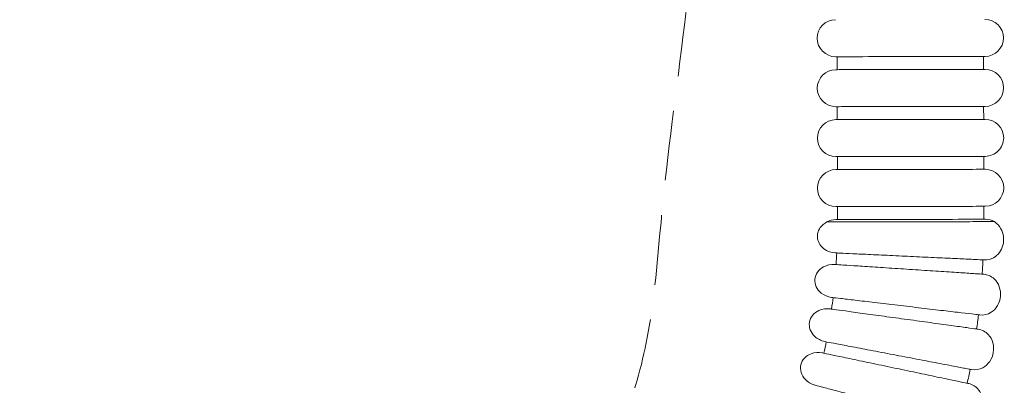
# Model space of a CAD drawing. Units: millimetres. Extents: x 0 to 4696, y 0 to 2971.
# Drawn here: x 3422 to 3869, y 2085 to 2251 of the extents above; entities that cross this region are included whole.
import ezdxf

# ---------------------------------------------------------------- set-up
doc = ezdxf.new("R2010")
doc.units = ezdxf.units.MM
doc.header["$LTSCALE"] = 5
doc.linetypes.add('HIDDEN', pattern=[9.525, 6.35, -3.175])
doc.layers.add('MODEL', color=7, linetype='Continuous', lineweight=20)

msp = doc.modelspace()

# ---------------------------------------------------------------- linework, layer by layer
at = {"layer": 'MODEL'}
for p, q in [((3793.52, 2228.59, -30.62), (3793.51, 2234.46, -30.62)), ((3859.98, 2228.71, -30.62), (3859.97, 2234.58, -30.62)), ((3793.57, 2205.93, -30.62), (3793.56, 2211.8, -30.62)), ((3860.02, 2206.06, -30.62), (3860.01, 2211.93, -30.62)), ((3793.61, 2183.28, -30.62), (3793.6, 2189.15, -30.62)), ((3860.06, 2183.4, -30.62), (3860.05, 2189.28, -30.62)), ((3793.65, 2160.62, -30.62), (3793.64, 2166.49, -30.62)), ((3860.11, 2160.75, -30.62), (3860.1, 2166.62, -30.62))]:
    msp.add_line(p, q, dxfattribs=at)
at = {"layer": 'MODEL', "extrusion": (0, 0, -1)}
for centre, radius, start, end in [((-3792.83, 2242.85, 30.62), 8.39, 269.8917, 89.8917), ((-3860.62, 2242.98, 30.62), 8.39, 89.8917, 269.8917), ((-3792.87, 2220.19, 30.62), 8.39, 359.8917, 89.8917), ((-3860.66, 2220.32, 30.62), 8.39, 89.8917, 179.8917), ((-3792.87, 2220.19, 30.62), 8.39, 269.8917, 359.8917), ((-3792.91, 2197.54, 30.62), 8.39, 359.8917, 89.8917), ((-3792.91, 2197.54, 30.62), 8.39, 269.8917, 359.8917), ((-3860.71, 2197.67, 30.62), 8.39, 179.8917, 269.8917), ((-3792.95, 2174.88, 30.62), 8.39, 269.8917, 89.8917), ((-3860.75, 2175.01, 30.62), 8.39, 89.8917, 269.8917), ((-3793, 2152.23, 30.62), 8.39, 60.6105, 89.8917), ((-3860.79, 2152.36, 30.62), 8.39, 89.8917, 119.1719), ((-3506.38, 2159.01, 30.62), 287.27, 182.7, 183.75), ((-3506.38, 2159.01, 30.62), 353.73, 182.7, 183.75), ((-3506.38, 2159.01, 30.62), 287.27, 186.75, 187.8), ((-3506.38, 2159.01, 30.62), 353.73, 186.75, 187.8), ((-3506.38, 2159.01, 30.62), 287.27, 190.8, 191.85), ((-3506.38, 2159.01, 30.62), 353.73, 190.8, 191.85)]:
    msp.add_arc(centre, radius, start, end, dxfattribs=at)
at = {"layer": 'MODEL', "extrusion": (-0.001891, 0.999998, -2e-16)}
msp.add_arc((-3830.96, -30.62, 2227.28), 33.9, 0, 180, dxfattribs=at)
at = {"layer": 'MODEL', "extrusion": (0.001891, -0.999998, 7e-16)}
msp.add_arc((3830.96, -30.62, -2221.41), 33.9, 0, 180, dxfattribs=at)
at = {"layer": 'MODEL'}
for centre, start, end in [((3860.66, 2220.32, -30.62), 270.1083, 0.1083), ((3860.71, 2197.67, -30.62), 0.1083, 90.1083)]:
    msp.add_arc(centre, 8.39, start, end, dxfattribs=at)
at = {"layer": 'MODEL', "extrusion": (-0.001891, 0.999998, -9e-16)}
msp.add_arc((-3830.96, -30.62, 2204.63), 33.9, 0, 180, dxfattribs=at)
at = {"layer": 'MODEL', "extrusion": (0.001891, -0.999998, 0)}
msp.add_arc((3830.96, -30.62, -2198.75), 33.9, 0, 180, dxfattribs=at)
at = {"layer": 'MODEL', "extrusion": (-0.001891, 0.999998, 0)}
msp.add_arc((-3830.96, -30.62, 2181.97), 33.9, 0, 180, dxfattribs=at)
at = {"layer": 'MODEL', "extrusion": (0.001891, -0.999998, 1.8e-15)}
msp.add_arc((3830.96, -30.62, -2176.1), 33.9, 0, 180, dxfattribs=at)
at = {"layer": 'MODEL', "extrusion": (-0.001891, 0.999998, 9e-16)}
msp.add_arc((-3830.96, -30.62, 2159.32), 33.9, 0, 180, dxfattribs=at)
at = {"layer": 'MODEL', "extrusion": (0.001891, -0.999998, 6e-16)}
msp.add_arc((3830.96, -30.62, -2153.44), 33.9, 0, 180, dxfattribs=at)
at = {"layer": 'MODEL', "linetype": 'HIDDEN'}
msp.add_open_spline([(2712.44, 1936.99, 68.89), (2787.64, 1937, 68.89), (2855.25, 1937.02, 68.89), (2982.9, 1937.17, 68.89), (3151.89, 1936.32, 68.89), (3300.35, 1938.98, 68.89), (3401.52, 1934.15, 68.89), (3459.73, 1941.18, 68.89), (3502.11, 1946.21, 68.89), (3551.49, 1956.1, 68.89), (3601.47, 1970.43, 68.89), (3646.94, 1998.53, 68.89), (3677.47, 2032.22, 68.89), (3697.81, 2069.34, 68.89), (3709.81, 2111.72, 68.89), (3714, 2172.56, 68.89), (3723.44, 2240.41, 68.89), (3731.38, 2308.95, 68.89), (3738.3, 2366.12, 68.89), (3745.82, 2428.98, 68.89), (3753.13, 2489.31, 68.89), (3760.35, 2550.89, 68.89), (3767.26, 2603.14, 68.89), (3771.05, 2651.93, 68.89), (3774.41, 2681.48, 68.89), (3775.72, 2693.75, 68.89)], degree=3, knots=[45.815369, 45.815369, 45.815369, 45.815369, 60.172817, 106.662517, 160.707342, 212.226708, 240.395744, 251.544027, 264.938504, 278.785892, 296.882929, 311.385373, 326.283396, 337.262007, 349.222384, 365.591061, 392.012175, 410.897234, 427.683495, 443.838445, 467.877309, 482.375126, 499.639143, 515.298102, 526.405891, 526.405891, 526.405891, 526.405891], dxfattribs=at)
at = {"layer": 'MODEL'}
for points, knots in [([(3792.65, 2145.51, -30.62), (3791.25, 2145.57, -30.62), (3789.88, 2145.96, -30.62), (3788.69, 2146.6, -30.62), (3787.71, 2147.13, -30.62), (3786.84, 2147.82, -30.62), (3786.17, 2148.63, -30.62), (3784.83, 2150.25, -30.62), (3784.27, 2152.33, -30.62), (3784.64, 2154.28, -30.62), (3784.83, 2155.25, -30.62), (3785.25, 2156.2, -30.62), (3785.87, 2157.03, -30.62), (3786.62, 2158.06, -30.62), (3787.65, 2158.93, -30.62), (3788.88, 2159.54, -30.62)], [-1.569309, -1.569309, -1.569309, -1.569309, -1.070241, -1.070241, -1.070241, -0.662883, -0.662883, -0.662883, 0.151832, 0.151832, 0.151832, 0.559189, 0.559189, 0.559189, 1.059686, 1.059686, 1.059686, 1.059686]), ([(3788.88, 2159.54, -30.62), (3788.88, 2159.54, -25.65), (3789.87, 2159.54, -20.67), (3791.77, 2159.55, -16.08), (3793.67, 2159.55, -11.48), (3796.49, 2159.56, -7.27), (3800.01, 2159.56, -3.75), (3806.54, 2159.57, 2.79), (3815.53, 2159.59, 6.81), (3824.75, 2159.61, 7.32), (3825.46, 2159.61, 7.36), (3826.17, 2159.61, 7.38), (3826.88, 2159.61, 7.38)], [0, 0, 0, 0, 0.125, 0.125, 0.125, 0.25, 0.25, 0.25, 0.4821416, 0.4821416, 0.4821416, 0.5, 0.5, 0.5, 0.5]), ([(3826.88, 2159.61, 7.38), (3831.86, 2159.62, 7.38), (3836.83, 2159.63, 6.39), (3841.42, 2159.64, 4.49), (3846.02, 2159.65, 2.59), (3850.24, 2159.65, -0.23), (3853.75, 2159.66, -3.75), (3857.27, 2159.67, -7.27), (3860.09, 2159.67, -11.48), (3861.99, 2159.68, -16.08), (3863.89, 2159.68, -20.67), (3864.88, 2159.68, -25.65), (3864.88, 2159.68, -30.62)], [0.5, 0.5, 0.5, 0.5, 0.625, 0.625, 0.625, 0.75, 0.75, 0.75, 0.875, 0.875, 0.875, 1, 1, 1, 1]), ([(3860.4, 2142.31, -30.62), (3861.8, 2142.24, -30.62), (3863.2, 2142.58, -30.62), (3864.46, 2143.27, -30.62), (3865.49, 2143.84, -30.62), (3866.42, 2144.64, -30.62), (3867.15, 2145.63, -30.62), (3868.62, 2147.6, -30.62), (3869.33, 2150.29, -30.62), (3869.03, 2152.84, -30.62), (3868.88, 2154.12, -30.62), (3868.48, 2155.36, -30.62), (3867.88, 2156.46, -30.62), (3867.15, 2157.8, -30.62), (3866.11, 2158.92, -30.62), (3864.88, 2159.68, -30.62)], [-1.568643, -1.568643, -1.568643, -1.568643, -1.070241, -1.070241, -1.070241, -0.662883, -0.662883, -0.662883, 0.151832, 0.151832, 0.151832, 0.559189, 0.559189, 0.559189, 1.059707, 1.059707, 1.059707, 1.059707]), ([(3792.65, 2145.51, -30.62), (3792.67, 2145.5, -29.93), (3792.67, 2145.5, -29.25), (3792.93, 2145.49, -24.97), (3793.74, 2145.45, -21.36), (3796.41, 2145.33, -14.68), (3798.31, 2145.24, -11.53), (3802.94, 2145.02, -6.01), (3805.74, 2144.89, -3.59), (3811.89, 2144.6, 0.17), (3815.3, 2144.44, 1.58), (3822.31, 2144.11, 3.22), (3825.99, 2143.93, 3.48), (3833.14, 2143.6, 2.83), (3836.7, 2143.43, 1.93), (3843.32, 2143.12, -0.94), (3846.44, 2142.97, -2.94), (3851.81, 2142.72, -7.76), (3854.12, 2142.61, -10.62), (3857.73, 2142.44, -16.9), (3859.04, 2142.38, -20.42), (3859.99, 2142.33, -25.19), (3860.16, 2142.32, -26.39), (3860.36, 2142.31, -28.6), (3860.36, 2142.31, -29.61), (3860.4, 2142.31, -30.62)], [0, 0, 0, 0, 0.061263, 0.061263, 0.383503, 0.383503, 0.704243, 0.704243, 1.027368, 1.027368, 1.349247, 1.349247, 1.671058, 1.671058, 1.992057, 1.992057, 2.315867, 2.315867, 2.636665, 2.636665, 2.963779, 2.963779, 3.071533, 3.071533, 3.161842, 3.161842, 3.161842, 3.161842]), ([(3790.98, 2125.32, -30.62), (3789.23, 2125.53, -30.62), (3786.33, 2126.78, -30.62), (3782.92, 2131.07, -30.62), (3783.38, 2136.08, -30.62), (3787.51, 2139.68, -30.62), (3790.6, 2140.38, -30.62), (3792.35, 2140.26, -30.62)], [-1.568418, -1.568418, -1.568418, -1.568418, -0.942478, -0.471239, 0.471239, 0.942478, 1.568418, 1.568418, 1.568418, 1.568418]), ([(3860.04, 2135.83, -30.62), (3860.02, 2135.83, -29.91), (3860.02, 2135.83, -29.19), (3859.91, 2135.83, -27.41), (3859.79, 2135.84, -26.35), (3859.04, 2135.89, -21.66), (3857.86, 2135.97, -18.07), (3854.47, 2136.19, -11.63), (3852.26, 2136.34, -8.69), (3847.08, 2136.68, -3.68), (3844.03, 2136.88, -1.56), (3837.53, 2137.3, 1.54), (3834.01, 2137.53, 2.58), (3826.89, 2138, 3.48), (3823.21, 2138.24, 3.36), (3816.15, 2138.7, 1.97), (3812.69, 2138.93, 0.68), (3806.42, 2139.34, -2.86), (3803.53, 2139.53, -5.17), (3798.71, 2139.85, -10.51), (3796.71, 2139.98, -13.59), (3793.8, 2140.17, -20.17), (3792.86, 2140.23, -23.75), (3792.4, 2140.26, -28.43), (3792.4, 2140.26, -29.53), (3792.35, 2140.26, -30.62)], [0, 0, 0, 0, 0.063821, 0.063821, 0.159298, 0.159298, 0.488532, 0.488532, 0.809718, 0.809718, 1.133415, 1.133415, 1.454246, 1.454246, 1.776161, 1.776161, 2.098741, 2.098741, 2.421131, 2.421131, 2.74206, 2.74206, 3.06454, 3.06454, 3.162348, 3.162348, 3.162348, 3.162348]), ([(3858.35, 2117.35, -30.62), (3860.09, 2117.14, -30.62), (3861.88, 2117.57, -30.62), (3863.42, 2118.56, -30.62), (3864.58, 2119.3, -30.62), (3865.6, 2120.36, -30.62), (3866.33, 2121.61, -30.62), (3867.79, 2124.13, -30.62), (3868.09, 2127.44, -30.62), (3867.12, 2130.18, -30.62), (3866.63, 2131.55, -30.62), (3865.82, 2132.77, -30.62), (3864.82, 2133.71, -30.62), (3863.48, 2134.96, -30.62), (3861.8, 2135.71, -30.62), (3860.04, 2135.83, -30.62)], [-1.568157, -1.568157, -1.568157, -1.568157, -0.942478, -0.942478, -0.942478, -0.471239, -0.471239, -0.471239, 0.471239, 0.471239, 0.471239, 0.942478, 0.942478, 0.942478, 1.568157, 1.568157, 1.568157, 1.568157]), ([(3790.98, 2125.32, -30.62), (3791.16, 2125.3, -28.58), (3791.16, 2125.3, -26.51), (3792.18, 2125.18, -20.94), (3793.41, 2125.03, -17.45), (3796.86, 2124.63, -11.13), (3799.12, 2124.36, -8.22), (3804.35, 2123.74, -3.32), (3807.39, 2123.38, -1.28), (3813.9, 2122.61, 1.72), (3817.44, 2122.19, 2.71), (3824.57, 2121.35, 3.49), (3828.24, 2120.91, 3.3), (3835.23, 2120.08, 1.79), (3838.63, 2119.68, 0.45), (3844.8, 2118.95, -3.19), (3847.62, 2118.62, -5.54), (3852.36, 2118.06, -10.99), (3854.33, 2117.82, -14.15), (3856.76, 2117.54, -20), (3857.51, 2117.45, -22.63), (3858.06, 2117.38, -26.17), (3858.17, 2117.37, -27.05), (3858.31, 2117.35, -28.83), (3858.31, 2117.35, -29.73), (3858.35, 2117.35, -30.62)], [0, 0, 0, 0, 0.183285, 0.183285, 0.506145, 0.506145, 0.827917, 0.827917, 1.1491, 1.1491, 1.471807, 1.471807, 1.794261, 1.794261, 2.115304, 2.115304, 2.437251, 2.437251, 2.762463, 2.762463, 3.003684, 3.003684, 3.083088, 3.083088, 3.162986, 3.162986, 3.162986, 3.162986]), ([(3787.89, 2105.31, -30.62), (3786.16, 2105.64, -30.62), (3783.35, 2107.09, -30.62), (3780.25, 2111.61, -30.62), (3781.07, 2116.57, -30.62), (3785.44, 2119.87, -30.62), (3788.57, 2120.35, -30.62), (3790.31, 2120.11, -30.62)], [-1.568418, -1.568418, -1.568418, -1.568418, -0.942478, -0.471239, 0.471239, 0.942478, 1.568418, 1.568418, 1.568418, 1.568418]), ([(3857.52, 2110.91, -30.62), (3857.5, 2110.91, -29.91), (3857.5, 2110.91, -29.19), (3857.39, 2110.92, -27.41), (3857.27, 2110.94, -26.35), (3856.53, 2111.04, -21.66), (3855.35, 2111.2, -18.07), (3851.99, 2111.66, -11.63), (3849.79, 2111.96, -8.69), (3844.65, 2112.67, -3.68), (3841.62, 2113.08, -1.56), (3835.17, 2113.97, 1.54), (3831.68, 2114.45, 2.58), (3824.61, 2115.41, 3.48), (3820.95, 2115.92, 3.36), (3813.94, 2116.88, 1.97), (3810.5, 2117.35, 0.68), (3804.28, 2118.2, -2.86), (3801.41, 2118.59, -5.17), (3796.63, 2119.25, -10.51), (3794.64, 2119.52, -13.59), (3791.75, 2119.92, -20.17), (3790.82, 2120.04, -23.75), (3790.36, 2120.1, -28.43), (3790.36, 2120.1, -29.53), (3790.31, 2120.11, -30.62)], [0, 0, 0, 0, 0.063821, 0.063821, 0.159298, 0.159298, 0.488532, 0.488532, 0.809718, 0.809718, 1.133415, 1.133415, 1.454246, 1.454246, 1.776161, 1.776161, 2.098741, 2.098741, 2.421131, 2.421131, 2.74206, 2.74206, 3.06454, 3.06454, 3.162348, 3.162348, 3.162348, 3.162348]), ([(3854.52, 2092.59, -30.62), (3856.25, 2092.26, -30.62), (3859.44, 2092.79, -30.62), (3864.15, 2097.05, -30.62), (3865.23, 2103.61, -30.62), (3862.12, 2109.15, -30.62), (3859.27, 2110.67, -30.62), (3857.52, 2110.91, -30.62)], [-1.568157, -1.568157, -1.568157, -1.568157, -0.942478, -0.471239, 0.471239, 0.942478, 1.568157, 1.568157, 1.568157, 1.568157]), ([(3787.89, 2105.31, -30.62), (3788.07, 2105.27, -28.58), (3788.07, 2105.27, -26.51), (3789.08, 2105.08, -20.94), (3790.3, 2104.85, -17.45), (3793.71, 2104.19, -11.13), (3795.94, 2103.77, -8.22), (3801.11, 2102.78, -3.32), (3804.13, 2102.21, -1.28), (3810.56, 2100.98, 1.72), (3814.06, 2100.31, 2.71), (3821.11, 2098.97, 3.49), (3824.74, 2098.28, 3.3), (3831.66, 2096.96, 1.79), (3835.03, 2096.31, 0.45), (3841.12, 2095.15, -3.19), (3843.92, 2094.62, -5.54), (3848.61, 2093.72, -10.99), (3850.55, 2093.35, -14.15), (3852.96, 2092.89, -20), (3853.69, 2092.75, -22.63), (3854.25, 2092.65, -26.17), (3854.35, 2092.63, -27.05), (3854.49, 2092.6, -28.83), (3854.49, 2092.6, -29.73), (3854.52, 2092.59, -30.62)], [0, 0, 0, 0, 0.183285, 0.183285, 0.506145, 0.506145, 0.827917, 0.827917, 1.1491, 1.1491, 1.471807, 1.471807, 1.794261, 1.794261, 2.115304, 2.115304, 2.437251, 2.437251, 2.762463, 2.762463, 3.003684, 3.003684, 3.083088, 3.083088, 3.162986, 3.162986, 3.162986, 3.162986]), ([(3783.39, 2085.56, -30.62), (3781.69, 2086.01, -30.62), (3778.99, 2087.65, -30.62), (3776.22, 2092.38, -30.62), (3777.38, 2097.28, -30.62), (3781.98, 2100.26, -30.62), (3785.13, 2100.52, -30.62), (3786.86, 2100.16, -30.62)], [-1.568418, -1.568418, -1.568418, -1.568418, -0.942478, -0.471239, 0.471239, 0.942478, 1.568418, 1.568418, 1.568418, 1.568418]), ([(3853.25, 2086.23, -30.62), (3853.23, 2086.23, -29.91), (3853.23, 2086.23, -29.19), (3853.12, 2086.25, -27.41), (3853, 2086.28, -26.35), (3852.27, 2086.43, -21.66), (3851.11, 2086.68, -18.07), (3847.78, 2087.37, -11.63), (3845.61, 2087.83, -8.69), (3840.53, 2088.89, -3.68), (3837.54, 2089.52, -1.56), (3831.17, 2090.86, 1.54), (3827.72, 2091.58, 2.58), (3820.73, 2093.05, 3.48), (3817.12, 2093.81, 3.36), (3810.2, 2095.26, 1.97), (3806.8, 2095.97, 0.68), (3800.65, 2097.26, -2.86), (3797.82, 2097.86, -5.17), (3793.09, 2098.85, -10.51), (3791.13, 2099.26, -13.59), (3788.27, 2099.86, -20.17), (3787.35, 2100.05, -23.75), (3786.91, 2100.15, -28.43), (3786.91, 2100.15, -29.53), (3786.86, 2100.16, -30.62)], [0, 0, 0, 0, 0.063821, 0.063821, 0.159298, 0.159298, 0.488532, 0.488532, 0.809718, 0.809718, 1.133415, 1.133415, 1.454246, 1.454246, 1.776161, 1.776161, 2.098741, 2.098741, 2.421131, 2.421131, 2.74206, 2.74206, 3.06454, 3.06454, 3.162348, 3.162348, 3.162348, 3.162348]), ([(3783.39, 2085.56, -30.62), (3783.57, 2085.51, -28.58), (3783.57, 2085.51, -26.51), (3784.56, 2085.25, -20.94), (3785.76, 2084.93, -17.45), (3789.12, 2084.04, -11.13), (3791.31, 2083.46, -8.22), (3796.41, 2082.11, -3.32), (3799.37, 2081.32, -1.28), (3805.7, 2079.64, 1.72), (3809.15, 2078.73, 2.71), (3816.09, 2076.89, 3.49), (3819.66, 2075.94, 3.3), (3826.46, 2074.14, 1.79), (3829.78, 2073.26, 0.45), (3835.78, 2071.67, -3.19), (3838.53, 2070.94, -5.54), (3843.14, 2069.72, -10.99), (3845.06, 2069.21, -14.15), (3847.42, 2068.58, -20), (3848.15, 2068.39, -22.63), (3848.69, 2068.24, -26.17), (3848.79, 2068.22, -27.05), (3848.93, 2068.18, -28.83), (3848.93, 2068.18, -29.73), (3848.96, 2068.17, -30.62)], [0, 0, 0, 0, 0.183285, 0.183285, 0.506145, 0.506145, 0.827917, 0.827917, 1.1491, 1.1491, 1.471807, 1.471807, 1.794261, 1.794261, 2.115304, 2.115304, 2.437251, 2.437251, 2.762463, 2.762463, 3.003684, 3.003684, 3.083088, 3.083088, 3.162986, 3.162986, 3.162986, 3.162986]), ([(3848.96, 2068.17, -30.62), (3850.66, 2067.72, -30.62), (3852.5, 2067.89, -30.62), (3854.16, 2068.65, -30.62), (3855.42, 2069.22, -30.62), (3856.57, 2070.13, -30.62), (3857.47, 2071.27, -30.62), (3859.27, 2073.55, -30.62), (3860.04, 2076.79, -30.62), (3859.46, 2079.64, -30.62), (3859.17, 2081.06, -30.62), (3858.54, 2082.39, -30.62), (3857.68, 2083.46, -30.62), (3856.53, 2084.89, -30.62), (3854.97, 2085.86, -30.62), (3853.25, 2086.23, -30.62)], [-1.568157, -1.568157, -1.568157, -1.568157, -0.942478, -0.942478, -0.942478, -0.471239, -0.471239, -0.471239, 0.471239, 0.471239, 0.471239, 0.942478, 0.942478, 0.942478, 1.568157, 1.568157, 1.568157, 1.568157])]:
    msp.add_open_spline(points, degree=3, knots=knots, dxfattribs=at)
for points in [[(3799.01, 2145.21, -30.62), (3799.01, 2145.21, -30.62), (3799.01, 2145.21, -30.62), (3799.01, 2145.21, -30.62)], [(3854.04, 2142.61, -30.62), (3854.04, 2142.61, -30.62), (3854.04, 2142.61, -30.62), (3854.04, 2142.61, -30.62)]]:
    msp.add_open_spline(points, degree=3, dxfattribs=at)

doc.saveas('drawing.dxf')
